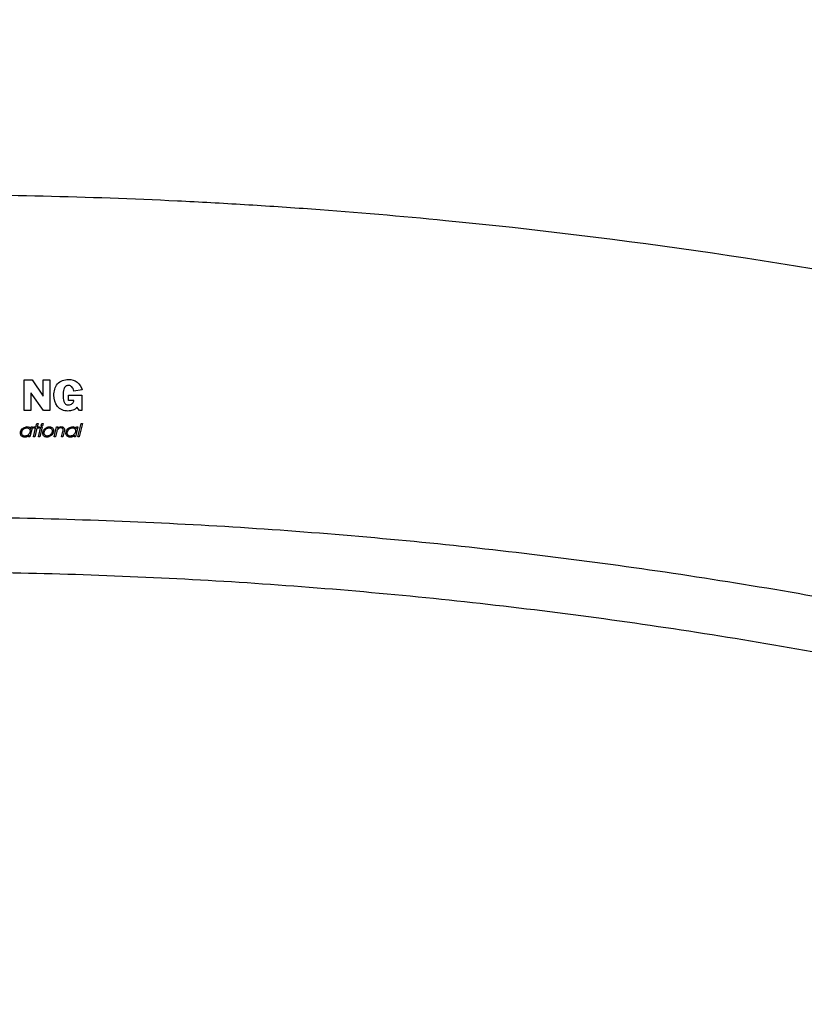
# Model space of a CAD drawing. Units: inches. Extents: x 0 to 6061, y -47 to 1406.
# Drawn here: x 812 to 926, y 761 to 904 of the extents above; entities that cross this region are included whole.
import ezdxf

# ---------------------------------------------------------------- set-up
doc = ezdxf.new("R2010")
doc.units = ezdxf.units.IN
doc.header["$MEASUREMENT"] = 0
doc.layers.add('Butaca - Seat', color=7, linetype='Continuous', true_color=0x246098)
doc.layers.add('Cotas - Measure', color=7, linetype='Continuous')
doc.styles.add('Arial Narrow', font='ARIALN.TTF')
doc.dimstyles.new('cotas planos', dxfattribs={"dimtxt": 50, "dimasz": 30, "dimexe": 15, "dimexo": 25, "dimgap": 20, "dimtad": 1, "dimdec": 0, "dimtxsty": 'Arial Narrow', "dimblk": 'ARCHTICK', "dimcen": 2.5, "dimclrd": 256, "dimclre": 256, "dimclrt": 256, "dimadec": 0, "dimazin": 0, "dimtfac": 1, "dimtdec": 0, "dimtmove": 0, "dimatfit": 2, "dimldrblk": 'ARCHTICK', "dimfxl": 1, "dimarcsym": 0})

# ---------------------------------------------------------------- blocks, each defined once
blk = doc.blocks.new('_ArchTick')
at = {"color": 0, "linetype": 'ByBlock', "const_width": 0.15}
blk.add_lwpolyline([(-0.5, -0.5), (0.5, 0.5)], dxfattribs=at)
blk = doc.blocks.new('*D14')
at = {"layer": 'Cotas - Measure', "lineweight": -2, "transparency": 16777216}
for p, q in [((1271.26, 1087.08), (411.33, 1087.08)), ((426.33, 1087.08), (426.33, 166.57)), ((461.32, 166.57), (411.33, 166.57))]:
    blk.add_line(p, q, dxfattribs=at)
at = {"layer": 'Defpoints', "color": 0, "transparency": 16777216}
for p in [(1296.26, 1087.08), (426.33, 166.57), (486.32, 166.57)]:
    blk.add_point(p, dxfattribs=at)
at = {"layer": 'Cotas - Measure', "lineweight": -2, "transparency": 16777216, "xscale": 30, "yscale": 30, "zscale": 30}
for p, rotation in [((426.33, 1087.08), 90), ((426.33, 166.57), 270)]:
    blk.add_blockref('_ArchTick', p, dxfattribs=dict(at, rotation=rotation))
at = {"layer": 'Cotas - Measure', "transparency": 16777216, "insert": (373.96, 626.83), "char_height": 50, "attachment_point": 5, "rotation": 90, "style": 'Arial Narrow'}
blk.add_mtext('920mm [36 1/4"]', dxfattribs=at)

msp = doc.modelspace()

# ---------------------------------------------------------------- linework, layer by layer
at = {"layer": 'Butaca - Seat'}
for p, q in [((812.62, 847.22, 0), (812.62, 851.66, 0)), ((812.62, 851.66, 0), (813.8, 851.66, 0)), ((813.8, 851.66, 0), (815.38, 849.31, 0)), ((815.39, 849.31, 0), (815.39, 851.66, 0)), ((815.39, 851.66, 0), (816.37, 851.66, 0)), ((816.37, 851.66, 0), (816.37, 847.22, 0)), ((813.61, 849.73, 0), (813.6, 849.73, 0)), ((813.6, 849.73, 0), (813.6, 847.22, 0)), ((815.42, 847.22, 0), (813.61, 849.73, 0)), ((815.38, 849.31, 0), (815.39, 849.31, 0)), ((819.08, 848.67, 0), (819.08, 849.44, 0)), ((819.08, 849.44, 0), (821.01, 849.44, 0)), ((821.04, 850.21, 0), (819.82, 850.04, 0)), ((821.01, 849.44, 0), (821.01, 847.23, 0)), ((819.83, 848.67, 0), (819.08, 848.67, 0)), ((820.65, 847.23, 0), (820.27, 847.69, 0)), ((813.6, 847.22, 0), (812.62, 847.22, 0)), ((816.37, 847.22, 0), (815.42, 847.22, 0)), ((821.01, 847.23, 0), (820.65, 847.23, 0)), ((813.82, 844.83, 0), (813.45, 843.37, 0)), ((813.57, 844.57, 0), (813.63, 844.83, 0)), ((813.63, 844.83, 0), (813.82, 844.83, 0)), ((813.98, 844.66, 0), (814.02, 844.83, 0)), ((814.02, 844.83, 0), (814.32, 844.83, 0)), ((814.32, 844.83, 0), (814.45, 845.34, 0)), ((814.45, 845.34, 0), (814.64, 845.34, 0)), ((814.64, 845.34, 0), (814.51, 844.83, 0)), ((814.51, 844.83, 0), (814.86, 844.83, 0)), ((814.69, 843.37, 0), (815.06, 844.83, 0)), ((814.86, 844.83, 0), (814.82, 844.66, 0)), ((815.24, 844.83, 0), (814.88, 843.37, 0)), ((815.06, 844.83, 0), (815.24, 844.83, 0)), ((815.1, 845.01, 0), (815.19, 845.34, 0)), ((815.29, 845.01, 0), (815.1, 845.01, 0)), ((815.19, 845.34, 0), (815.37, 845.34, 0)), ((815.37, 845.34, 0), (815.29, 845.01, 0)), ((816.97, 843.37, 0), (817.33, 844.83, 0)), ((817.33, 844.83, 0), (817.52, 844.83, 0)), ((817.52, 844.83, 0), (817.47, 844.64, 0)), ((820.44, 844.83, 0), (820.07, 843.37, 0)), ((820.19, 844.57, 0), (820.25, 844.83, 0)), ((820.25, 844.83, 0), (820.44, 844.83, 0)), ((820.41, 843.37, 0), (820.9, 845.34, 0)), ((821.09, 845.34, 0), (820.6, 843.37, 0)), ((820.9, 845.34, 0), (821.09, 845.34, 0)), ((813.27, 843.37, 0), (813.33, 843.63, 0)), ((813.45, 843.37, 0), (813.27, 843.37, 0)), ((813.33, 843.63, 0), (813.32, 843.63, 0)), ((813.56, 844.57, 0), (813.57, 844.57, 0)), ((813.96, 843.37, 0), (814.28, 844.66, 0)), ((814.15, 843.37, 0), (813.96, 843.37, 0)), ((814.28, 844.66, 0), (813.98, 844.66, 0)), ((814.47, 844.66, 0), (814.15, 843.37, 0)), ((814.82, 844.66, 0), (814.47, 844.66, 0)), ((814.88, 843.37, 0), (814.69, 843.37, 0)), ((817.16, 843.37, 0), (816.97, 843.37, 0)), ((817.36, 844.17, 0), (817.16, 843.37, 0)), ((817.47, 844.64, 0), (817.48, 844.64, 0)), ((818.06, 843.37, 0), (818.26, 844.17, 0)), ((818.25, 843.37, 0), (818.06, 843.37, 0)), ((818.45, 844.17, 0), (818.25, 843.37, 0)), ((819.89, 843.37, 0), (819.95, 843.63, 0)), ((820.07, 843.37, 0), (819.89, 843.37, 0)), ((819.95, 843.63, 0), (819.95, 843.63, 0)), ((820.18, 844.57, 0), (820.19, 844.57, 0)), ((820.6, 843.37, 0), (820.41, 843.37, 0))]:
    msp.add_line(p, q, dxfattribs=at)
for points, knots in [([(641.25, 863.49, 0), (666.85, 868.55, 0), (692.54, 872.32, 0), (744.09, 877.37, 0), (769.95, 878.64, 0), (808.88, 878.66, 0), (821.87, 878.35, 0), (838.15, 877.56, 0), (841.41, 877.38, 0), (847.92, 876.99, 0), (851.17, 876.77, 0), (860.93, 876.06, 0), (867.43, 875.5, 0), (899.88, 872.34, 0), (925.65, 868.55, 0), (951.25, 863.49, 0)], [0, 0, 0, 0, 0.25, 0.25, 0.5, 0.5, 0.625, 0.625, 0.65625, 0.65625, 0.6875, 0.6875, 0.75, 0.75, 1, 1, 1, 1]), ([(816.94, 849.44, 0), (816.94, 850.03, 0), (817.09, 850.64, 0), (817.86, 851.53, 0), (818.46, 851.74, 0), (819.06, 851.74, 0)], [0, 0, 0, 0, 0.5, 0.5, 1, 1, 1, 1]), ([(819.06, 850.86, 0), (818.9, 850.86, 0), (818.75, 850.82, 0), (818.52, 850.62, 0), (818.44, 850.48, 0), (818.29, 850.05, 0), (818.28, 849.74, 0), (818.28, 849.44, 0)], [0, 0, 0, 0, 0.25, 0.25, 0.5, 0.5, 1, 1, 1, 1]), ([(819.06, 851.74, 0), (819.51, 851.74, 0), (819.97, 851.62, 0), (820.7, 851.07, 0), (820.93, 850.65, 0), (821.04, 850.21, 0)], [0, 0, 0, 0, 0.5, 0.5, 1, 1, 1, 1]), ([(818.98, 847.14, 0), (818.39, 847.14, 0), (817.81, 847.37, 0), (817.08, 848.26, 0), (816.94, 848.86, 0), (816.94, 849.44, 0)], [0, 0, 0, 0, 0.5, 0.5, 1, 1, 1, 1]), ([(818.28, 849.44, 0), (818.28, 849.14, 0), (818.29, 848.83, 0), (818.44, 848.4, 0), (818.52, 848.26, 0), (818.75, 848.06, 0), (818.9, 848.02, 0), (819.06, 848.02, 0)], [0, 0, 0, 0, 0.5, 0.5, 0.75, 0.75, 1, 1, 1, 1]), ([(820.27, 847.69, 0), (820.14, 847.49, 0), (819.92, 847.35, 0), (819.46, 847.18, 0), (819.22, 847.14, 0), (818.98, 847.14, 0)], [0, 0, 0, 0, 0.5, 0.5, 1, 1, 1, 1]), ([(812.73, 843.5, 0), (812.67, 843.5, 0), (812.6, 843.51, 0), (812.54, 843.53, 0), (812.5, 843.55, 0), (812.45, 843.57, 0), (812.42, 843.6, 0)], [0.5355812, 0.5355812, 0.5355812, 0.5355812, 0.6357787, 0.6357787, 0.6357787, 0.710431, 0.710431, 0.710431, 0.710431]), ([(650.34, 817.48, 0), (674.44, 822.24, 0), (698.63, 825.79, 0), (747.15, 830.54, 0), (771.49, 831.74, 0), (808.12, 831.76, 0), (820.35, 831.47, 0), (838.73, 830.58, 0), (844.86, 830.21, 0), (857.11, 829.31, 0), (863.22, 828.79, 0), (881.54, 827.01, 0), (893.71, 825.52, 0), (918, 821.95, 0), (930.11, 819.86, 0), (942.16, 817.48, 0)], [0, 0, 0, 0, 0.25, 0.25, 0.5, 0.5, 0.625, 0.625, 0.6875, 0.6875, 0.75, 0.75, 0.875, 0.875, 1, 1, 1, 1]), ([(940.61, 809.61, 0), (934.67, 810.79, 0), (928.72, 811.89, 0), (916.78, 813.95, 0), (910.8, 814.9, 0), (892.83, 817.55, 0), (868.81, 820.49, 0), (844.67, 822.26, 0), (826.52, 823.14, 0), (820.46, 823.36, 0), (808.35, 823.66, 0), (802.3, 823.73, 0), (790.19, 823.73, 0), (784.13, 823.66, 0), (772.02, 823.36, 0), (765.98, 823.14, 0), (747.85, 822.26, 0), (735.78, 821.37, 0), (717.72, 819.61, 0), (711.7, 818.95, 0), (699.68, 817.47, 0), (693.67, 816.66, 0), (675.7, 814.02, 0), (663.77, 811.96, 0), (651.89, 809.61, 0)], [0, 0, 0, 0, 0.0625, 0.0625, 0.125, 0.125, 0.25, 0.375, 0.375, 0.4375, 0.4375, 0.5, 0.5, 0.5625, 0.5625, 0.625, 0.625, 0.75, 0.75, 0.8125, 0.8125, 0.875, 0.875, 1, 1, 1, 1])]:
    msp.add_open_spline(points, degree=3, knots=knots, dxfattribs=at)
for points in [[(819.13, 850.86, 0), (819.11, 850.86, 0), (819.08, 850.86, 0), (819.06, 850.86, 0)], [(819.35, 850.8, 0), (819.28, 850.83, 0), (819.21, 850.85, 0), (819.13, 850.86, 0)], [(819.57, 850.64, 0), (819.51, 850.71, 0), (819.43, 850.76, 0), (819.35, 850.8, 0)], [(819.72, 850.42, 0), (819.68, 850.5, 0), (819.63, 850.58, 0), (819.57, 850.64, 0)], [(819.82, 850.04, 0), (819.81, 850.17, 0), (819.77, 850.3, 0), (819.72, 850.42, 0)], [(819.06, 848.02, 0), (819.16, 848.02, 0), (819.26, 848.04, 0), (819.35, 848.07, 0)], [(819.35, 848.07, 0), (819.45, 848.1, 0), (819.54, 848.15, 0), (819.61, 848.22, 0)], [(819.61, 848.22, 0), (819.67, 848.27, 0), (819.71, 848.32, 0), (819.75, 848.39, 0)], [(819.75, 848.39, 0), (819.78, 848.45, 0), (819.81, 848.52, 0), (819.82, 848.59, 0)], [(819.82, 848.59, 0), (819.82, 848.61, 0), (819.83, 848.64, 0), (819.83, 848.67, 0)], [(812.46, 844.65, 0), (812.56, 844.73, 0), (812.67, 844.79, 0), (812.79, 844.82, 0)], [(812.79, 844.82, 0), (812.88, 844.85, 0), (812.97, 844.87, 0), (813.07, 844.87, 0)], [(813.07, 844.87, 0), (813.15, 844.87, 0), (813.24, 844.85, 0), (813.32, 844.82, 0)], [(813.32, 844.82, 0), (813.36, 844.8, 0), (813.41, 844.77, 0), (813.45, 844.74, 0)], [(815.96, 844.79, 0), (816.04, 844.83, 0), (816.14, 844.85, 0), (816.23, 844.86, 0)], [(816.23, 844.86, 0), (816.31, 844.87, 0), (816.39, 844.86, 0), (816.46, 844.85, 0)], [(816.46, 844.85, 0), (816.52, 844.83, 0), (816.58, 844.81, 0), (816.64, 844.77, 0)], [(817.62, 844.76, 0), (817.68, 844.8, 0), (817.76, 844.83, 0), (817.83, 844.85, 0)], [(817.83, 844.85, 0), (817.88, 844.86, 0), (817.93, 844.87, 0), (817.98, 844.87, 0)], [(817.98, 844.87, 0), (818.06, 844.87, 0), (818.13, 844.86, 0), (818.2, 844.83, 0)], [(818.2, 844.83, 0), (818.24, 844.82, 0), (818.27, 844.8, 0), (818.31, 844.78, 0)], [(819.08, 844.65, 0), (819.18, 844.73, 0), (819.29, 844.79, 0), (819.41, 844.82, 0)], [(819.41, 844.82, 0), (819.5, 844.85, 0), (819.59, 844.87, 0), (819.69, 844.87, 0)], [(819.69, 844.87, 0), (819.77, 844.87, 0), (819.86, 844.85, 0), (819.94, 844.82, 0)], [(819.94, 844.82, 0), (819.99, 844.8, 0), (820.03, 844.77, 0), (820.07, 844.74, 0)], [(812.07, 843.96, 0), (812.07, 844.01, 0), (812.08, 844.06, 0), (812.09, 844.1, 0)], [(812.08, 843.78, 0), (812.07, 843.84, 0), (812.07, 843.9, 0), (812.07, 843.96, 0)], [(812.15, 843.61, 0), (812.12, 843.66, 0), (812.1, 843.72, 0), (812.08, 843.78, 0)], [(812.09, 844.1, 0), (812.12, 844.21, 0), (812.17, 844.32, 0), (812.23, 844.41, 0)], [(812.27, 843.47, 0), (812.22, 843.51, 0), (812.18, 843.56, 0), (812.15, 843.61, 0)], [(812.23, 844.41, 0), (812.3, 844.5, 0), (812.38, 844.58, 0), (812.46, 844.65, 0)], [(812.26, 843.99, 0), (812.26, 844.03, 0), (812.27, 844.06, 0), (812.28, 844.1, 0)], [(812.27, 843.82, 0), (812.26, 843.88, 0), (812.26, 843.94, 0), (812.26, 843.99, 0)], [(812.32, 843.7, 0), (812.3, 843.74, 0), (812.28, 843.78, 0), (812.27, 843.82, 0)], [(812.43, 843.38, 0), (812.37, 843.4, 0), (812.31, 843.43, 0), (812.27, 843.47, 0)], [(812.28, 844.1, 0), (812.3, 844.18, 0), (812.34, 844.27, 0), (812.39, 844.34, 0)], [(812.42, 843.6, 0), (812.38, 843.63, 0), (812.35, 843.66, 0), (812.32, 843.7, 0)], [(812.39, 844.34, 0), (812.43, 844.42, 0), (812.5, 844.48, 0), (812.57, 844.54, 0)], [(812.69, 843.34, 0), (812.6, 843.34, 0), (812.51, 843.35, 0), (812.43, 843.38, 0)], [(812.57, 844.54, 0), (812.64, 844.59, 0), (812.72, 844.64, 0), (812.81, 844.66, 0)], [(812.89, 843.36, 0), (812.82, 843.35, 0), (812.75, 843.34, 0), (812.69, 843.34, 0)], [(812.95, 843.54, 0), (812.88, 843.52, 0), (812.8, 843.5, 0), (812.73, 843.5, 0)], [(812.81, 844.66, 0), (812.89, 844.69, 0), (812.98, 844.7, 0), (813.07, 844.7, 0)], [(813.16, 843.48, 0), (813.07, 843.43, 0), (812.98, 843.39, 0), (812.89, 843.36, 0)], [(813.19, 843.68, 0), (813.12, 843.62, 0), (813.04, 843.58, 0), (812.95, 843.54, 0)], [(813.07, 844.7, 0), (813.12, 844.69, 0), (813.17, 844.68, 0), (813.22, 844.66, 0)], [(813.32, 843.63, 0), (813.27, 843.57, 0), (813.22, 843.52, 0), (813.16, 843.48, 0)], [(813.36, 843.87, 0), (813.31, 843.8, 0), (813.25, 843.74, 0), (813.19, 843.68, 0)], [(813.22, 844.66, 0), (813.27, 844.64, 0), (813.31, 844.61, 0), (813.35, 844.57, 0)], [(813.35, 844.57, 0), (813.38, 844.54, 0), (813.41, 844.5, 0), (813.43, 844.46, 0)], [(813.46, 844.1, 0), (813.44, 844.02, 0), (813.4, 843.94, 0), (813.36, 843.87, 0)], [(813.43, 844.46, 0), (813.45, 844.42, 0), (813.46, 844.38, 0), (813.47, 844.33, 0)], [(813.45, 844.74, 0), (813.48, 844.71, 0), (813.51, 844.67, 0), (813.54, 844.62, 0)], [(813.47, 844.17, 0), (813.47, 844.15, 0), (813.46, 844.12, 0), (813.46, 844.1, 0)], [(813.47, 844.33, 0), (813.48, 844.28, 0), (813.48, 844.23, 0), (813.47, 844.17, 0)], [(813.54, 844.62, 0), (813.55, 844.61, 0), (813.55, 844.59, 0), (813.56, 844.57, 0)], [(815.33, 843.79, 0), (815.32, 843.86, 0), (815.32, 843.92, 0), (815.33, 843.99, 0)], [(815.33, 843.99, 0), (815.33, 844.02, 0), (815.34, 844.06, 0), (815.34, 844.09, 0)], [(815.4, 843.62, 0), (815.37, 843.68, 0), (815.35, 843.73, 0), (815.33, 843.79, 0)], [(815.34, 844.09, 0), (815.37, 844.18, 0), (815.4, 844.27, 0), (815.45, 844.35, 0)], [(815.51, 843.48, 0), (815.47, 843.52, 0), (815.43, 843.57, 0), (815.4, 843.62, 0)], [(815.45, 844.35, 0), (815.5, 844.44, 0), (815.57, 844.52, 0), (815.65, 844.6, 0)], [(815.51, 844, 0), (815.52, 844.03, 0), (815.52, 844.06, 0), (815.53, 844.09, 0)], [(815.52, 843.86, 0), (815.51, 843.9, 0), (815.51, 843.95, 0), (815.51, 844, 0)], [(815.7, 843.37, 0), (815.64, 843.39, 0), (815.57, 843.43, 0), (815.51, 843.48, 0)], [(815.57, 843.73, 0), (815.54, 843.77, 0), (815.53, 843.81, 0), (815.52, 843.86, 0)], [(815.53, 844.09, 0), (815.55, 844.18, 0), (815.59, 844.26, 0), (815.64, 844.33, 0)], [(815.65, 843.61, 0), (815.62, 843.65, 0), (815.59, 843.68, 0), (815.57, 843.73, 0)], [(815.64, 844.33, 0), (815.68, 844.41, 0), (815.75, 844.47, 0), (815.82, 844.53, 0)], [(815.65, 844.6, 0), (815.74, 844.68, 0), (815.85, 844.74, 0), (815.96, 844.79, 0)], [(815.8, 843.53, 0), (815.74, 843.55, 0), (815.7, 843.58, 0), (815.65, 843.61, 0)], [(815.92, 843.34, 0), (815.85, 843.34, 0), (815.77, 843.35, 0), (815.7, 843.37, 0)], [(815.95, 843.5, 0), (815.9, 843.51, 0), (815.85, 843.51, 0), (815.8, 843.53, 0)], [(815.82, 844.53, 0), (815.89, 844.59, 0), (815.97, 844.63, 0), (816.06, 844.66, 0)], [(816.19, 843.38, 0), (816.1, 843.35, 0), (816.01, 843.34, 0), (815.92, 843.34, 0)], [(816.15, 843.54, 0), (816.09, 843.52, 0), (816.02, 843.5, 0), (815.95, 843.5, 0)], [(816.06, 844.66, 0), (816.12, 844.68, 0), (816.18, 844.7, 0), (816.25, 844.7, 0)], [(816.39, 843.67, 0), (816.32, 843.61, 0), (816.24, 843.56, 0), (816.15, 843.54, 0)], [(816.52, 843.57, 0), (816.42, 843.49, 0), (816.31, 843.43, 0), (816.19, 843.38, 0)], [(816.25, 844.7, 0), (816.3, 844.7, 0), (816.35, 844.69, 0), (816.4, 844.67, 0)], [(816.58, 843.86, 0), (816.53, 843.79, 0), (816.47, 843.72, 0), (816.39, 843.67, 0)], [(816.4, 844.67, 0), (816.45, 844.66, 0), (816.5, 844.63, 0), (816.55, 844.6, 0)], [(816.76, 843.85, 0), (816.7, 843.74, 0), (816.61, 843.65, 0), (816.52, 843.57, 0)], [(816.55, 844.6, 0), (816.59, 844.57, 0), (816.62, 844.53, 0), (816.65, 844.48, 0)], [(816.69, 844.11, 0), (816.66, 844.02, 0), (816.63, 843.94, 0), (816.58, 843.86, 0)], [(816.64, 844.77, 0), (816.69, 844.74, 0), (816.74, 844.69, 0), (816.78, 844.64, 0)], [(816.65, 844.48, 0), (816.67, 844.44, 0), (816.69, 844.4, 0), (816.7, 844.35, 0)], [(816.7, 844.21, 0), (816.7, 844.18, 0), (816.69, 844.14, 0), (816.69, 844.11, 0)], [(816.7, 844.35, 0), (816.7, 844.31, 0), (816.71, 844.26, 0), (816.7, 844.21, 0)], [(816.87, 844.1, 0), (816.85, 844.01, 0), (816.81, 843.93, 0), (816.76, 843.85, 0)], [(816.78, 844.64, 0), (816.81, 844.59, 0), (816.84, 844.53, 0), (816.86, 844.48, 0)], [(816.86, 844.48, 0), (816.88, 844.42, 0), (816.89, 844.35, 0), (816.89, 844.29, 0)], [(816.89, 844.29, 0), (816.89, 844.23, 0), (816.88, 844.16, 0), (816.87, 844.1, 0)], [(817.38, 844.26, 0), (817.37, 844.23, 0), (817.36, 844.2, 0), (817.36, 844.17, 0)], [(817.49, 844.47, 0), (817.44, 844.4, 0), (817.41, 844.33, 0), (817.38, 844.26, 0)], [(817.48, 844.64, 0), (817.52, 844.69, 0), (817.57, 844.72, 0), (817.62, 844.76, 0)], [(817.59, 844.57, 0), (817.55, 844.54, 0), (817.52, 844.51, 0), (817.49, 844.47, 0)], [(817.63, 844.6, 0), (817.62, 844.59, 0), (817.61, 844.58, 0), (817.59, 844.57, 0)], [(817.82, 844.68, 0), (817.75, 844.67, 0), (817.69, 844.64, 0), (817.63, 844.6, 0)], [(817.94, 844.7, 0), (817.9, 844.7, 0), (817.86, 844.69, 0), (817.82, 844.68, 0)], [(818.04, 844.68, 0), (818.01, 844.69, 0), (817.97, 844.7, 0), (817.94, 844.7, 0)], [(818.15, 844.64, 0), (818.12, 844.66, 0), (818.08, 844.67, 0), (818.04, 844.68, 0)], [(818.23, 844.57, 0), (818.21, 844.6, 0), (818.18, 844.62, 0), (818.15, 844.64, 0)], [(818.27, 844.49, 0), (818.26, 844.52, 0), (818.25, 844.55, 0), (818.23, 844.57, 0)], [(818.26, 844.17, 0), (818.28, 844.25, 0), (818.29, 844.32, 0), (818.29, 844.4, 0)], [(818.29, 844.4, 0), (818.28, 844.43, 0), (818.28, 844.46, 0), (818.27, 844.49, 0)], [(818.31, 844.78, 0), (818.34, 844.75, 0), (818.37, 844.72, 0), (818.4, 844.69, 0)], [(818.4, 844.69, 0), (818.43, 844.65, 0), (818.45, 844.6, 0), (818.46, 844.56, 0)], [(818.48, 844.38, 0), (818.48, 844.31, 0), (818.47, 844.24, 0), (818.45, 844.17, 0)], [(818.46, 844.56, 0), (818.48, 844.5, 0), (818.48, 844.44, 0), (818.48, 844.38, 0)], [(818.69, 843.96, 0), (818.7, 844.01, 0), (818.7, 844.06, 0), (818.72, 844.1, 0)], [(818.7, 843.78, 0), (818.69, 843.84, 0), (818.69, 843.9, 0), (818.69, 843.96, 0)], [(818.77, 843.61, 0), (818.74, 843.66, 0), (818.72, 843.72, 0), (818.7, 843.78, 0)], [(818.72, 844.1, 0), (818.74, 844.21, 0), (818.79, 844.32, 0), (818.86, 844.41, 0)], [(818.89, 843.47, 0), (818.84, 843.51, 0), (818.8, 843.56, 0), (818.77, 843.61, 0)], [(818.86, 844.41, 0), (818.92, 844.5, 0), (819, 844.58, 0), (819.08, 844.65, 0)], [(818.88, 843.99, 0), (818.89, 844.03, 0), (818.89, 844.06, 0), (818.9, 844.1, 0)], [(818.89, 843.82, 0), (818.88, 843.88, 0), (818.88, 843.94, 0), (818.88, 843.99, 0)], [(818.94, 843.7, 0), (818.92, 843.74, 0), (818.9, 843.78, 0), (818.89, 843.82, 0)], [(819.05, 843.38, 0), (818.99, 843.4, 0), (818.93, 843.43, 0), (818.89, 843.47, 0)], [(818.9, 844.1, 0), (818.92, 844.18, 0), (818.96, 844.27, 0), (819.01, 844.34, 0)], [(819.04, 843.6, 0), (819, 843.63, 0), (818.97, 843.66, 0), (818.94, 843.7, 0)], [(819.01, 844.34, 0), (819.06, 844.42, 0), (819.12, 844.48, 0), (819.19, 844.54, 0)], [(819.16, 843.53, 0), (819.12, 843.55, 0), (819.08, 843.57, 0), (819.04, 843.6, 0)], [(819.31, 843.34, 0), (819.22, 843.34, 0), (819.13, 843.35, 0), (819.05, 843.38, 0)], [(819.35, 843.5, 0), (819.29, 843.5, 0), (819.22, 843.51, 0), (819.16, 843.53, 0)], [(819.19, 844.54, 0), (819.26, 844.59, 0), (819.34, 844.64, 0), (819.43, 844.66, 0)], [(819.51, 843.36, 0), (819.44, 843.35, 0), (819.37, 843.34, 0), (819.31, 843.34, 0)], [(819.57, 843.54, 0), (819.5, 843.52, 0), (819.42, 843.5, 0), (819.35, 843.5, 0)], [(819.43, 844.66, 0), (819.51, 844.69, 0), (819.6, 844.7, 0), (819.69, 844.7, 0)], [(819.78, 843.48, 0), (819.7, 843.43, 0), (819.6, 843.39, 0), (819.51, 843.36, 0)], [(819.81, 843.68, 0), (819.74, 843.62, 0), (819.66, 843.58, 0), (819.57, 843.54, 0)], [(819.69, 844.7, 0), (819.74, 844.69, 0), (819.8, 844.68, 0), (819.84, 844.66, 0)], [(819.95, 843.63, 0), (819.9, 843.57, 0), (819.84, 843.52, 0), (819.78, 843.48, 0)], [(819.98, 843.87, 0), (819.93, 843.8, 0), (819.88, 843.74, 0), (819.81, 843.68, 0)], [(819.84, 844.66, 0), (819.89, 844.64, 0), (819.94, 844.61, 0), (819.97, 844.57, 0)], [(819.97, 844.57, 0), (820, 844.54, 0), (820.03, 844.5, 0), (820.05, 844.46, 0)], [(820.08, 844.1, 0), (820.06, 844.02, 0), (820.02, 843.94, 0), (819.98, 843.87, 0)], [(820.05, 844.46, 0), (820.07, 844.42, 0), (820.09, 844.38, 0), (820.09, 844.33, 0)], [(820.07, 844.74, 0), (820.1, 844.71, 0), (820.14, 844.67, 0), (820.16, 844.62, 0)], [(820.09, 844.17, 0), (820.09, 844.15, 0), (820.09, 844.12, 0), (820.08, 844.1, 0)], [(820.09, 844.33, 0), (820.1, 844.28, 0), (820.1, 844.23, 0), (820.09, 844.17, 0)], [(820.16, 844.62, 0), (820.17, 844.61, 0), (820.18, 844.59, 0), (820.18, 844.57, 0)]]:
    msp.add_open_spline(points, degree=3, dxfattribs=at)

# ---------------------------------------------------------------- dimensions: what is measured, and where the dimension line sits
at = {"layer": 'Cotas - Measure'}
dim = msp.add_linear_dim(base=(426.33, 166.57, 0), p1=(1296.26, 1087.08, 0), p2=(486.32, 166.57, 0), angle=90, dimstyle='cotas planos', override={"dimrnd": 5, "dimpost": 'mm'}, dxfattribs=at)
dim.commit()
dim.dimension.update_dxf_attribs({"geometry": '*D14', "text_midpoint": (373.96, 626.83, 0)})

doc.saveas('drawing.dxf')
